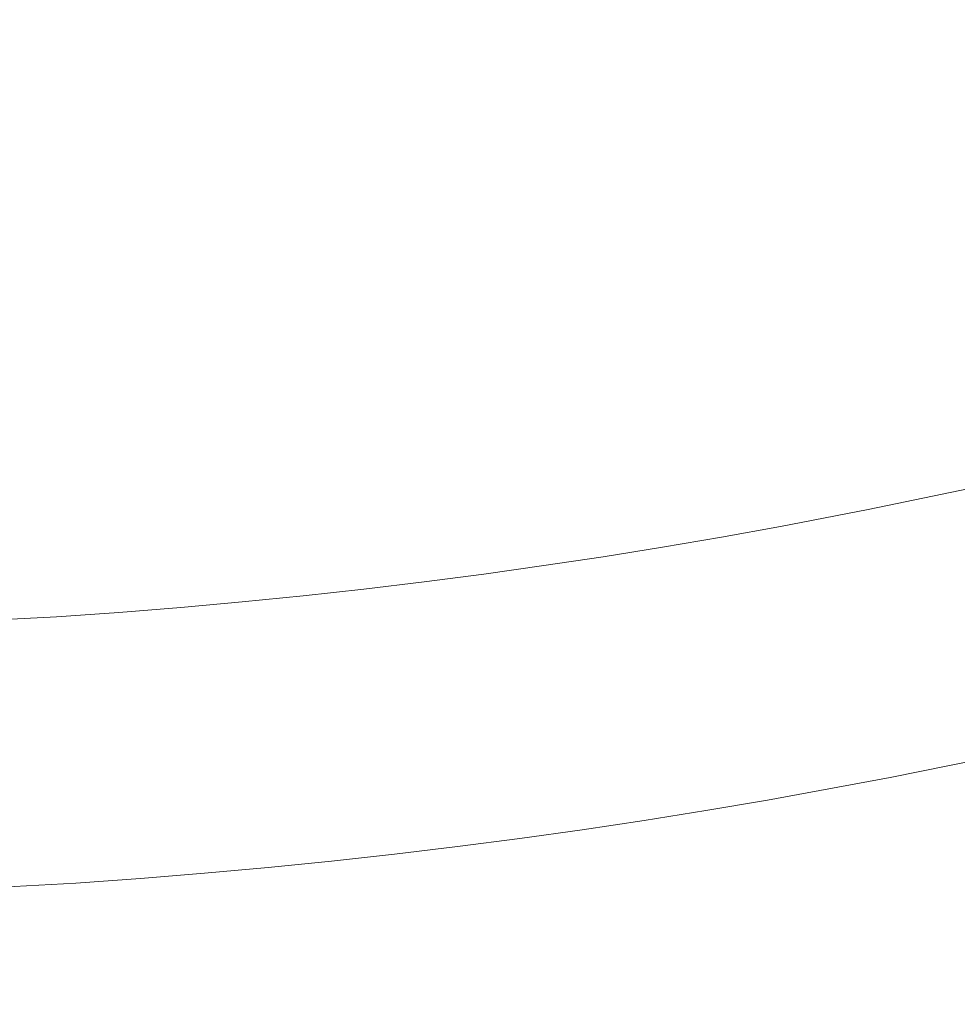
# Model space of a CAD drawing. Extents: x 0 to 1021, y -826 to 0.
# Drawn here: x 514 to 580, y -757 to -688 of the extents above; entities that cross this region are included whole.
import ezdxf

# ---------------------------------------------------------------- set-up
doc = ezdxf.new("R2010")
doc.units = 0
doc.header["$MEASUREMENT"] = 0
doc.layers.add('BRODZIK', color=254, linetype='Continuous')

msp = doc.modelspace()

# ---------------------------------------------------------------- linework, layer by layer
at = {"layer": 'BRODZIK', "lineweight": 0}
for points, invisible_edges in [([(552.262, -682.813, 31.355), (546.646, -683.698, 31.355), (547.203, -688.62, 30.571), (554.782, -687.406, 30.571)], 15), ([(546.646, -683.698, 31.355), (539.137, -684.711, 31.356), (539.563, -689.691, 30.571), (547.203, -688.62, 30.571)], 15), ([(539.137, -684.711, 31.356), (531.516, -685.61, 31.357), (531.834, -690.619, 30.571), (539.563, -689.691, 30.571)], 15), ([(566.925, -689.679, 30.187), (569.788, -684.562, 30.571), (562.311, -686.054, 30.571), (566.925, -689.679, 30.187)], 15), ([(566.925, -689.679, 30.187), (574.459, -688.101, 30.187), (569.788, -684.562, 30.571), (566.925, -689.679, 30.187)], 15), ([(531.516, -685.61, 31.357), (523.725, -686.431, 31.355), (523.98, -691.406, 30.571), (531.834, -690.619, 30.571)], 15), ([(559.338, -691.118, 30.187), (562.311, -686.054, 30.571), (554.782, -687.406, 30.571), (559.338, -691.118, 30.187)], 15), ([(562.311, -686.054, 30.571), (559.338, -691.118, 30.187), (566.925, -689.679, 30.187), (562.311, -686.054, 30.571)], 15), ([(523.725, -686.431, 31.355), (515.796, -687.086, 31.355), (515.971, -692.052, 30.571), (523.98, -691.406, 30.571)], 15), ([(575.571, -693.161, 30.085), (583.147, -691.423, 30.085), (581.939, -686.384, 30.187), (574.459, -688.101, 30.187)], 15), ([(515.796, -687.086, 31.355), (509.115, -687.442, 31.355), (509.176, -692.441, 30.571), (515.971, -692.052, 30.571)], 15), ([(551.701, -692.414, 30.187), (554.782, -687.406, 30.571), (547.203, -688.62, 30.571), (551.701, -692.414, 30.187)], 15), ([(551.701, -692.414, 30.187), (559.338, -691.118, 30.187), (554.782, -687.406, 30.571), (551.701, -692.414, 30.187)], 15), ([(567.939, -694.76, 30.085), (575.571, -693.161, 30.085), (574.459, -688.101, 30.187), (566.925, -689.679, 30.187)], 15), ([(544.011, -693.57, 30.187), (547.203, -688.62, 30.571), (539.563, -689.691, 30.571), (544.011, -693.57, 30.187)], 15), ([(547.203, -688.62, 30.571), (544.011, -693.57, 30.187), (551.701, -692.414, 30.187), (547.203, -688.62, 30.571)], 15), ([(536.246, -694.58, 30.187), (539.563, -689.691, 30.571), (531.834, -690.619, 30.571), (536.246, -694.58, 30.187)], 15), ([(536.246, -694.58, 30.187), (544.011, -693.57, 30.187), (539.563, -689.691, 30.571), (536.246, -694.58, 30.187)], 15), ([(560.256, -696.216, 30.085), (567.939, -694.76, 30.085), (566.925, -689.679, 30.187), (559.338, -691.118, 30.187)], 15), ([(528.377, -695.448, 30.187), (531.834, -690.619, 30.571), (523.98, -691.406, 30.571), (528.377, -695.448, 30.187)], 15), ([(528.377, -695.448, 30.187), (536.246, -694.58, 30.187), (531.834, -690.619, 30.571), (528.377, -695.448, 30.187)], 15), ([(520.373, -696.171, 30.187), (523.98, -691.406, 30.571), (515.971, -692.052, 30.571), (520.373, -696.171, 30.187)], 15), ([(520.373, -696.171, 30.187), (528.377, -695.448, 30.187), (523.98, -691.406, 30.571), (520.373, -696.171, 30.187)], 15), ([(552.521, -697.529, 30.085), (560.256, -696.216, 30.085), (559.338, -691.118, 30.187), (551.701, -692.414, 30.187)], 15), ([(576.786, -698.701, 30.448), (584.469, -696.937, 30.448), (583.147, -691.423, 30.085), (575.571, -693.161, 30.085)], 15), ([(509.44, -696.868, 30.187), (514.267, -696.625, 30.187), (515.971, -692.052, 30.571), (509.176, -692.441, 30.571)], 15), ([(514.267, -696.625, 30.187), (520.373, -696.171, 30.187), (515.971, -692.052, 30.571), (514.267, -696.625, 30.187)], 15), ([(544.731, -698.698, 30.085), (552.521, -697.529, 30.085), (551.701, -692.414, 30.187), (544.011, -693.57, 30.187)], 15), ([(536.87, -699.722, 30.085), (544.731, -698.698, 30.085), (544.011, -693.57, 30.187), (536.246, -694.58, 30.187)], 15), ([(569.05, -700.322, 30.448), (576.786, -698.701, 30.448), (575.571, -693.161, 30.085), (567.939, -694.76, 30.085)], 15), ([(528.907, -700.6, 30.085), (536.87, -699.722, 30.085), (536.246, -694.58, 30.187), (528.377, -695.448, 30.187)], 15), ([(560.256, -696.216, 30.085), (561.26, -701.8, 30.448), (569.05, -700.322, 30.448), (567.939, -694.76, 30.085)], 15), ([(520.81, -701.333, 30.085), (528.907, -700.6, 30.085), (528.377, -695.448, 30.187), (520.373, -696.171, 30.187)], 15), ([(514.639, -701.79, 30.085), (520.81, -701.333, 30.085), (520.373, -696.171, 30.187), (514.267, -696.625, 30.187)], 15), ([(553.417, -703.131, 30.448), (561.26, -701.8, 30.448), (560.256, -696.216, 30.085), (552.521, -697.529, 30.085)], 15), ([(509.75, -702.036, 30.085), (514.639, -701.79, 30.085), (514.267, -696.625, 30.187), (509.44, -696.868, 30.187)], 15), ([(581.959, -703.608, 31.448), (584.469, -696.937, 30.448), (576.786, -698.701, 30.448), (581.959, -703.608, 31.448)], 15), ([(545.521, -704.318, 30.448), (553.417, -703.131, 30.448), (552.521, -697.529, 30.085), (544.731, -698.698, 30.085)], 15), ([(537.553, -705.354, 30.448), (545.521, -704.318, 30.448), (544.731, -698.698, 30.085), (536.87, -699.722, 30.085)], 15), ([(574.14, -705.324, 31.448), (576.786, -698.701, 30.448), (569.05, -700.322, 30.448), (574.14, -705.324, 31.448)], 15), ([(576.786, -698.701, 30.448), (574.14, -705.324, 31.448), (581.959, -703.608, 31.448), (576.786, -698.701, 30.448)], 15), ([(529.485, -706.244, 30.448), (537.553, -705.354, 30.448), (536.87, -699.722, 30.085), (528.907, -700.6, 30.085)], 15), ([(521.289, -706.986, 30.448), (529.485, -706.244, 30.448), (528.907, -700.6, 30.085), (520.81, -701.333, 30.085)], 15), ([(561.26, -701.8, 30.448), (566.265, -706.895, 31.448), (569.05, -700.322, 30.448), (561.26, -701.8, 30.448)], 15), ([(566.265, -706.895, 31.448), (574.14, -705.324, 31.448), (569.05, -700.322, 30.448), (566.265, -706.895, 31.448)], 15), ([(510.096, -707.696, 30.448), (515.046, -707.45, 30.448), (514.639, -701.79, 30.085), (509.75, -702.036, 30.085)], 15), ([(515.046, -707.45, 30.448), (521.289, -706.986, 30.448), (520.81, -701.333, 30.085), (514.639, -701.79, 30.085)], 15), ([(558.337, -708.32, 31.448), (561.26, -701.8, 30.448), (553.417, -703.131, 30.448), (558.337, -708.32, 31.448)], 15), ([(558.337, -708.32, 31.448), (566.265, -706.895, 31.448), (561.26, -701.8, 30.448), (558.337, -708.32, 31.448)], 15), ([(545.521, -704.318, 30.448), (550.357, -709.595, 31.448), (553.417, -703.131, 30.448), (545.521, -704.318, 30.448)], 15), ([(550.357, -709.595, 31.448), (558.337, -708.32, 31.448), (553.417, -703.131, 30.448), (550.357, -709.595, 31.448)], 15), ([(581.959, -703.608, 31.448), (574.14, -705.324, 31.448), (579.327, -710.266, 33.259), (581.959, -703.608, 31.448)], 15), ([(581.959, -703.608, 31.448), (579.327, -710.266, 33.259), (587.228, -708.452, 33.259), (581.959, -703.608, 31.448)], 15), ([(542.316, -710.724, 31.448), (545.521, -704.318, 30.448), (537.553, -705.354, 30.448), (542.316, -710.724, 31.448)], 15), ([(542.316, -710.724, 31.448), (550.357, -709.595, 31.448), (545.521, -704.318, 30.448), (542.316, -710.724, 31.448)], 15), ([(534.192, -711.7, 31.448), (537.553, -705.354, 30.448), (529.485, -706.244, 30.448), (534.192, -711.7, 31.448)], 15), ([(534.192, -711.7, 31.448), (542.316, -710.724, 31.448), (537.553, -705.354, 30.448), (534.192, -711.7, 31.448)], 15), ([(574.14, -705.324, 31.448), (566.265, -706.895, 31.448), (571.369, -711.932, 33.259), (574.14, -705.324, 31.448)], 15), ([(574.14, -705.324, 31.448), (571.369, -711.932, 33.259), (579.327, -710.266, 33.259), (574.14, -705.324, 31.448)], 15), ([(525.956, -712.529, 31.448), (529.485, -706.244, 30.448), (521.289, -706.986, 30.448), (525.956, -712.529, 31.448)], 15), ([(525.956, -712.529, 31.448), (534.192, -711.7, 31.448), (529.485, -706.244, 30.448), (525.956, -712.529, 31.448)], 15), ([(510.47, -713.604, 31.448), (515.474, -713.355, 31.448), (515.046, -707.45, 30.448), (510.096, -707.696, 30.448)], 15), ([(515.474, -713.355, 31.448), (519.696, -713.056, 31.448), (521.289, -706.986, 30.448), (515.046, -707.45, 30.448)], 15), ([(519.696, -713.056, 31.448), (525.956, -712.529, 31.448), (521.289, -706.986, 30.448), (519.696, -713.056, 31.448)], 15), ([(566.265, -706.895, 31.448), (558.337, -708.32, 31.448), (563.356, -713.453, 33.259), (566.265, -706.895, 31.448)], 15), ([(571.369, -711.932, 33.259), (566.265, -706.895, 31.448), (563.356, -713.453, 33.259), (571.369, -711.932, 33.259)], 15), ([(558.337, -708.32, 31.448), (550.357, -709.595, 31.448), (555.289, -714.822, 33.259), (558.337, -708.32, 31.448)], 15), ([(558.337, -708.32, 31.448), (555.289, -714.822, 33.259), (563.356, -713.453, 33.259), (558.337, -708.32, 31.448)], 15), ([(584.555, -714.907, 36.06), (587.228, -708.452, 33.259), (579.327, -710.266, 33.259), (584.555, -714.907, 36.06)], 15), ([(550.357, -709.595, 31.448), (542.316, -710.724, 31.448), (547.169, -716.042, 33.259), (550.357, -709.595, 31.448)], 15), ([(555.289, -714.822, 33.259), (550.357, -709.595, 31.448), (547.169, -716.042, 33.259), (555.289, -714.822, 33.259)], 15), ([(579.327, -710.266, 33.259), (571.369, -711.932, 33.259), (576.519, -716.67, 36.06), (579.327, -710.266, 33.259)], 15), ([(579.327, -710.266, 33.259), (576.519, -716.67, 36.06), (584.555, -714.907, 36.06), (579.327, -710.266, 33.259)], 15), ([(542.316, -710.724, 31.448), (534.192, -711.7, 31.448), (538.978, -717.108, 33.259), (542.316, -710.724, 31.448)], 15), ([(542.316, -710.724, 31.448), (538.978, -717.108, 33.259), (547.169, -716.042, 33.259), (542.316, -710.724, 31.448)], 15), ([(534.192, -711.7, 31.448), (525.956, -712.529, 31.448), (528.607, -718.234, 33.259), (532.779, -717.813, 33.259)], 15), ([(534.192, -711.7, 31.448), (532.779, -717.813, 33.259), (538.978, -717.108, 33.259), (534.192, -711.7, 31.448)], 15), ([(571.369, -711.932, 33.259), (563.356, -713.453, 33.259), (568.426, -718.285, 36.06), (571.369, -711.932, 33.259)], 15), ([(576.519, -716.67, 36.06), (571.369, -711.932, 33.259), (568.426, -718.285, 36.06), (576.519, -716.67, 36.06)], 15), ([(525.956, -712.529, 31.448), (519.696, -713.056, 31.448), (520.17, -718.956, 33.259), (524.406, -718.613, 33.259)], 15), ([(525.956, -712.529, 31.448), (524.406, -718.613, 33.259), (528.607, -718.234, 33.259), (525.956, -712.529, 31.448)], 15), ([(515.474, -713.355, 31.448), (510.47, -713.604, 31.448), (510.855, -719.512, 33.259), (515.899, -719.261, 33.259)], 15), ([(519.696, -713.056, 31.448), (515.474, -713.355, 31.448), (515.899, -719.261, 33.259), (520.17, -718.956, 33.259)], 15), ([(563.356, -713.453, 33.259), (555.289, -714.822, 33.259), (560.28, -719.749, 36.06), (563.356, -713.453, 33.259)], 15), ([(563.356, -713.453, 33.259), (560.28, -719.749, 36.06), (568.426, -718.285, 36.06), (563.356, -713.453, 33.259)], 15), ([(555.289, -714.822, 33.259), (547.169, -716.042, 33.259), (552.08, -721.061, 36.06), (555.289, -714.822, 33.259)], 15), ([(555.289, -714.822, 33.259), (552.08, -721.061, 36.06), (560.28, -719.749, 36.06), (555.289, -714.822, 33.259)], 15), ([(584.555, -714.907, 36.06), (576.519, -716.67, 36.06), (581.654, -720.865, 40.026), (584.555, -714.907, 36.06)], 15), ([(547.169, -716.042, 33.259), (538.978, -717.108, 33.259), (543.82, -722.219, 36.06), (547.169, -716.042, 33.259)], 15), ([(547.169, -716.042, 33.259), (543.82, -722.219, 36.06), (552.08, -721.061, 36.06), (547.169, -716.042, 33.259)], 15), ([(538.978, -717.108, 33.259), (532.779, -717.813, 33.259), (533.383, -723.455, 36.06), (537.577, -722.991, 36.06)], 15), ([(538.978, -717.108, 33.259), (537.577, -722.991, 36.06), (543.82, -722.219, 36.06), (538.978, -717.108, 33.259)], 15), ([(573.493, -722.575, 40.026), (576.519, -716.67, 36.06), (568.426, -718.285, 36.06), (573.493, -722.575, 40.026)], 15), ([(576.519, -716.67, 36.06), (573.493, -722.575, 40.026), (581.654, -720.865, 40.026), (576.519, -716.67, 36.06)], 15), ([(532.779, -717.813, 33.259), (528.607, -718.234, 33.259), (529.161, -723.878, 36.06), (533.383, -723.455, 36.06)], 15), ([(528.607, -718.234, 33.259), (524.406, -718.613, 33.259), (524.91, -724.265, 36.06), (529.161, -723.878, 36.06)], 15), ([(568.426, -718.285, 36.06), (560.28, -719.749, 36.06), (563.216, -724.503, 40.026), (567.339, -723.763, 40.026)], 15), ([(568.426, -718.285, 36.06), (567.339, -723.763, 40.026), (573.493, -722.575, 40.026), (568.426, -718.285, 36.06)], 15), ([(520.17, -718.956, 33.259), (515.899, -719.261, 33.259), (516.307, -724.921, 36.06), (520.626, -724.613, 36.06)], 15), ([(524.406, -718.613, 33.259), (520.17, -718.956, 33.259), (520.626, -724.613, 36.06), (524.91, -724.265, 36.06)], 15), ([(515.899, -719.261, 33.259), (510.855, -719.512, 33.259), (511.231, -725.177, 36.06), (516.307, -724.921, 36.06)], 15), ([(560.28, -719.749, 36.06), (552.08, -721.061, 36.06), (554.93, -725.869, 40.026), (559.081, -725.205, 40.026)], 15), ([(560.28, -719.749, 36.06), (559.081, -725.205, 40.026), (563.216, -724.503, 40.026), (560.28, -719.749, 36.06)], 15), ([(552.08, -721.061, 36.06), (543.82, -722.219, 36.06), (546.591, -727.081, 40.026), (550.769, -726.494, 40.026)], 11), ([(552.08, -721.061, 36.06), (550.769, -726.494, 40.026), (554.93, -725.869, 40.026), (552.08, -721.061, 36.06)], 15), ([(581.654, -720.865, 40.026), (573.493, -722.575, 40.026), (576.432, -726.517, 45.332), (580.554, -725.653, 45.332)], 14), ([(543.82, -722.219, 36.06), (537.577, -722.991, 36.06), (538.177, -728.136, 40.026), (542.394, -727.629, 40.026)], 11), ([(543.82, -722.219, 36.06), (542.394, -727.629, 40.026), (546.591, -727.081, 40.026), (543.82, -722.219, 36.06)], 15), ([(573.493, -722.575, 40.026), (567.339, -723.763, 40.026), (568.146, -728.128, 45.332), (572.296, -727.342, 45.332)], 14), ([(573.493, -722.575, 40.026), (572.296, -727.342, 45.332), (576.432, -726.517, 45.332), (573.493, -722.575, 40.026)], 15), ([(537.577, -722.991, 36.06), (533.383, -723.455, 36.06), (533.934, -728.605, 40.026), (538.177, -728.136, 40.026)], 11), ([(529.161, -723.878, 36.06), (524.91, -724.265, 36.06), (525.369, -729.425, 40.026), (529.665, -729.035, 40.026)], 15), ([(533.383, -723.455, 36.06), (529.161, -723.878, 36.06), (529.665, -729.035, 40.026), (533.934, -728.605, 40.026)], 15), ([(567.339, -723.763, 40.026), (563.216, -724.503, 40.026), (563.982, -728.877, 45.332), (568.146, -728.128, 45.332)], 14), ([(520.626, -724.613, 36.06), (516.307, -724.921, 36.06), (516.681, -730.086, 40.026), (521.041, -729.776, 40.026)], 11), ([(524.91, -724.265, 36.06), (520.626, -724.613, 36.06), (521.041, -729.776, 40.026), (525.369, -729.425, 40.026)], 15), ([(563.216, -724.503, 40.026), (559.081, -725.205, 40.026), (559.804, -729.586, 45.332), (563.982, -728.877, 45.332)], 14), ([(516.307, -724.921, 36.06), (511.231, -725.177, 36.06), (511.582, -730.35, 40.026), (516.681, -730.086, 40.026)], 11), ([(559.081, -725.205, 40.026), (554.93, -725.869, 40.026), (555.612, -730.258, 45.332), (559.804, -729.586, 45.332)], 14), ([(554.93, -725.869, 40.026), (550.769, -726.494, 40.026), (551.407, -730.888, 45.332), (555.612, -730.258, 45.332)], 14), ([(576.432, -726.517, 45.332), (577.123, -729.899, 52.155), (581.276, -729.03, 52.155), (580.554, -725.653, 45.332)], 15), ([(550.769, -726.494, 40.026), (546.591, -727.081, 40.026), (547.188, -731.48, 45.332), (551.407, -730.888, 45.332)], 15), ([(572.296, -727.342, 45.332), (572.955, -730.732, 52.155), (577.123, -729.899, 52.155), (576.432, -726.517, 45.332)], 15), ([(546.591, -727.081, 40.026), (542.394, -727.629, 40.026), (542.95, -732.033, 45.332), (547.188, -731.48, 45.332)], 14), ([(568.773, -731.523, 52.155), (572.955, -730.732, 52.155), (572.296, -727.342, 45.332), (568.146, -728.128, 45.332)], 15), ([(538.177, -728.136, 40.026), (533.934, -728.605, 40.026), (534.408, -733.019, 45.332), (538.689, -732.545, 45.332)], 15), ([(542.394, -727.629, 40.026), (538.177, -728.136, 40.026), (538.689, -732.545, 45.332), (542.95, -732.033, 45.332)], 15), ([(563.982, -728.877, 45.332), (564.577, -732.279, 52.155), (568.773, -731.523, 52.155), (568.146, -728.128, 45.332)], 15), ([(533.934, -728.605, 40.026), (529.665, -729.035, 40.026), (530.098, -733.452, 45.332), (534.408, -733.019, 45.332)], 14), ([(560.367, -732.994, 52.155), (564.577, -732.279, 52.155), (563.982, -728.877, 45.332), (559.804, -729.586, 45.332)], 15), ([(525.369, -729.425, 40.026), (521.041, -729.776, 40.026), (521.398, -734.201, 45.332), (525.763, -733.847, 45.332)], 14), ([(529.665, -729.035, 40.026), (525.369, -729.425, 40.026), (525.763, -733.847, 45.332), (530.098, -733.452, 45.332)], 14), ([(577.643, -732.443, 60.12), (581.822, -731.569, 60.12), (581.276, -729.03, 52.155), (577.123, -729.899, 52.155)], 15), ([(516.681, -730.086, 40.026), (511.582, -730.35, 40.026), (511.887, -734.785, 45.332), (516.999, -734.516, 45.332)], 15), ([(521.041, -729.776, 40.026), (516.681, -730.086, 40.026), (516.999, -734.516, 45.332), (521.398, -734.201, 45.332)], 15), ([(551.905, -734.306, 52.155), (556.142, -733.67, 52.155), (555.612, -730.258, 45.332), (551.407, -730.888, 45.332)], 15), ([(556.142, -733.67, 52.155), (560.367, -732.994, 52.155), (559.804, -729.586, 45.332), (555.612, -730.258, 45.332)], 15), ([(572.955, -730.732, 52.155), (573.452, -733.281, 60.12), (577.643, -732.443, 60.12), (577.123, -729.899, 52.155)], 15), ([(547.651, -734.903, 52.155), (551.905, -734.306, 52.155), (551.407, -730.888, 45.332), (547.188, -731.48, 45.332)], 15), ([(569.245, -734.078, 60.12), (573.452, -733.281, 60.12), (572.955, -730.732, 52.155), (568.773, -731.523, 52.155)], 15), ([(543.38, -735.459, 52.155), (547.651, -734.903, 52.155), (547.188, -731.48, 45.332), (542.95, -732.033, 45.332)], 15), ([(564.577, -732.279, 52.155), (565.025, -734.836, 60.12), (569.245, -734.078, 60.12), (568.773, -731.523, 52.155)], 15), ([(578.02, -734.277, 68.863), (582.217, -733.399, 68.863), (581.822, -731.569, 60.12), (577.643, -732.443, 60.12)], 15), ([(539.089, -735.976, 52.155), (543.38, -735.459, 52.155), (542.95, -732.033, 45.332), (538.689, -732.545, 45.332)], 15), ([(560.79, -735.556, 60.12), (565.025, -734.836, 60.12), (564.577, -732.279, 52.155), (560.367, -732.994, 52.155)], 15), ([(530.437, -736.891, 52.155), (534.774, -736.453, 52.155), (534.408, -733.019, 45.332), (530.098, -733.452, 45.332)], 15), ([(534.774, -736.453, 52.155), (539.089, -735.976, 52.155), (538.689, -732.545, 45.332), (534.408, -733.019, 45.332)], 15), ([(556.142, -733.67, 52.155), (556.539, -736.235, 60.12), (560.79, -735.556, 60.12), (560.367, -732.994, 52.155)], 15), ([(573.811, -735.118, 68.863), (578.02, -734.277, 68.863), (577.643, -732.443, 60.12), (573.452, -733.281, 60.12)], 15), ([(526.071, -737.288, 52.155), (530.437, -736.891, 52.155), (530.098, -733.452, 45.332), (525.763, -733.847, 45.332)], 15), ([(552.279, -736.875, 60.12), (556.539, -736.235, 60.12), (556.142, -733.67, 52.155), (551.905, -734.306, 52.155)], 15), ([(569.586, -735.92, 68.863), (573.811, -735.118, 68.863), (573.452, -733.281, 60.12), (569.245, -734.078, 60.12)], 15), ([(578.02, -734.277, 68.863), (578.276, -735.53, 78.002), (582.483, -734.649, 78.002), (582.217, -733.399, 68.863)], 15), ([(517.247, -737.962, 52.155), (521.674, -737.644, 52.155), (521.398, -734.201, 45.332), (516.999, -734.516, 45.332)], 15), ([(521.674, -737.644, 52.155), (526.071, -737.288, 52.155), (525.763, -733.847, 45.332), (521.398, -734.201, 45.332)], 15), ([(548, -737.475, 60.12), (552.279, -736.875, 60.12), (551.905, -734.306, 52.155), (547.651, -734.903, 52.155)], 15), ([(565.025, -734.836, 60.12), (565.345, -736.681, 68.863), (569.586, -735.92, 68.863), (569.245, -734.078, 60.12)], 15), ([(573.811, -735.118, 68.863), (574.054, -736.373, 78.002), (578.276, -735.53, 78.002), (578.02, -734.277, 68.863)], 15), ([(512.123, -738.233, 52.155), (517.247, -737.962, 52.155), (516.999, -734.516, 45.332), (511.887, -734.785, 45.332)], 15), ([(543.706, -738.036, 60.12), (548, -737.475, 60.12), (547.651, -734.903, 52.155), (543.38, -735.459, 52.155)], 15), ([(560.79, -735.556, 60.12), (561.095, -737.403, 68.863), (565.345, -736.681, 68.863), (565.025, -734.836, 60.12)], 15), ([(582.483, -734.649, 78.002), (578.276, -735.53, 78.002), (578.44, -736.33, 87.174), (582.655, -735.446, 87.174)], 15), ([(539.389, -738.556, 60.12), (543.706, -738.036, 60.12), (543.38, -735.459, 52.155), (539.089, -735.976, 52.155)], 15), ([(556.829, -738.087, 68.863), (561.095, -737.403, 68.863), (560.79, -735.556, 60.12), (556.539, -736.235, 60.12)], 15), ([(569.586, -735.92, 68.863), (569.816, -737.178, 78.002), (574.054, -736.373, 78.002), (573.811, -735.118, 68.863)], 15), ([(578.276, -735.53, 78.002), (574.054, -736.373, 78.002), (574.21, -737.173, 87.174), (578.44, -736.33, 87.174)], 15), ([(582.755, -735.917, 96.003), (582.655, -735.446, 87.174), (578.44, -736.33, 87.174), (578.535, -736.801, 96.003)], 15), ([(530.69, -739.476, 60.12), (535.051, -739.035, 60.12), (534.774, -736.453, 52.155), (530.437, -736.891, 52.155)], 15), ([(535.051, -739.035, 60.12), (539.389, -738.556, 60.12), (539.089, -735.976, 52.155), (534.774, -736.453, 52.155)], 15), ([(552.548, -738.728, 68.863), (556.829, -738.087, 68.863), (556.539, -736.235, 60.12), (552.279, -736.875, 60.12)], 15), ([(565.345, -736.681, 68.863), (565.566, -737.941, 78.002), (569.816, -737.178, 78.002), (569.586, -735.92, 68.863)], 15), ([(574.054, -736.373, 78.002), (569.816, -737.178, 78.002), (569.965, -737.977, 87.174), (574.21, -737.173, 87.174)], 15), ([(578.535, -736.801, 96.003), (578.44, -736.33, 87.174), (574.21, -737.173, 87.174), (574.302, -737.647, 96.003)], 15), ([(582.814, -736.191, 104.12), (582.755, -735.917, 96.003), (578.535, -736.801, 96.003), (578.591, -737.078, 104.12)], 15), ([(582.814, -736.191, 104.12), (578.591, -737.078, 104.12), (578.635, -737.283, 111.153), (582.86, -736.399, 111.153)], 15), ([(578.635, -737.283, 111.153), (578.689, -737.547, 116.731), (582.916, -736.663, 116.731), (582.86, -736.399, 111.153)], 15), ([(526.302, -739.876, 60.12), (530.69, -739.476, 60.12), (530.437, -736.891, 52.155), (526.071, -737.288, 52.155)], 15), ([(548.254, -739.332, 68.863), (552.548, -738.728, 68.863), (552.279, -736.875, 60.12), (548, -737.475, 60.12)], 15), ([(561.095, -737.403, 68.863), (561.302, -738.664, 78.002), (565.566, -737.941, 78.002), (565.345, -736.681, 68.863)], 15), ([(578.591, -737.078, 104.12), (578.535, -736.801, 96.003), (574.302, -737.647, 96.003), (574.356, -737.923, 104.12)], 15), ([(578.591, -737.078, 104.12), (574.356, -737.923, 104.12), (574.395, -738.128, 111.153), (578.635, -737.283, 111.153)], 15), ([(582.916, -736.663, 116.731), (578.689, -737.547, 116.731), (578.768, -737.934, 121.025), (582.998, -737.047, 121.025)], 15), ([(582.998, -737.047, 121.025), (578.768, -737.934, 121.025), (578.886, -738.505, 124.212), (583.121, -737.618, 124.212)], 15), ([(517.434, -740.552, 60.12), (521.882, -740.234, 60.12), (521.674, -737.644, 52.155), (517.247, -737.962, 52.155)], 15), ([(521.882, -740.234, 60.12), (526.302, -739.876, 60.12), (526.071, -737.288, 52.155), (521.674, -737.644, 52.155)], 15), ([(543.939, -739.894, 68.863), (548.254, -739.332, 68.863), (548, -737.475, 60.12), (543.706, -738.036, 60.12)], 15), ([(556.829, -738.087, 68.863), (557.024, -739.35, 78.002), (561.302, -738.664, 78.002), (561.095, -737.403, 68.863)], 15), ([(569.816, -737.178, 78.002), (565.566, -737.941, 78.002), (565.707, -738.743, 87.174), (569.965, -737.977, 87.174)], 15), ([(574.302, -737.647, 96.003), (574.21, -737.173, 87.174), (569.965, -737.977, 87.174), (570.052, -738.454, 96.003)], 15), ([(574.302, -737.647, 96.003), (570.052, -738.454, 96.003), (570.103, -738.728, 104.12), (574.356, -737.923, 104.12)], 15), ([(574.395, -738.128, 111.153), (574.446, -738.395, 116.731), (578.689, -737.547, 116.731), (578.635, -737.283, 111.153)], 15), ([(578.689, -737.547, 116.731), (574.446, -738.395, 116.731), (574.523, -738.782, 121.025), (578.768, -737.934, 121.025)], 15), ([(578.886, -738.505, 124.212), (579.053, -739.327, 126.469), (583.295, -738.436, 126.469), (583.121, -737.618, 124.212)], 15), ([(512.302, -740.829, 60.12), (517.434, -740.552, 60.12), (517.247, -737.962, 52.155), (512.123, -738.233, 52.155)], 15), ([(539.606, -740.416, 68.863), (543.939, -739.894, 68.863), (543.706, -738.036, 60.12), (539.389, -738.556, 60.12)], 15), ([(552.732, -739.994, 78.002), (557.024, -739.35, 78.002), (556.829, -738.087, 68.863), (552.548, -738.728, 68.863)], 15), ([(565.566, -737.941, 78.002), (561.302, -738.664, 78.002), (561.436, -739.468, 87.174), (565.707, -738.743, 87.174)], 15), ([(569.965, -737.977, 87.174), (565.707, -738.743, 87.174), (565.791, -739.22, 96.003), (570.052, -738.454, 96.003)], 15), ([(570.052, -738.454, 96.003), (565.791, -739.22, 96.003), (565.84, -739.496, 104.12), (570.103, -738.728, 104.12)], 15), ([(574.395, -738.128, 111.153), (574.356, -737.923, 104.12), (570.103, -738.728, 104.12), (570.142, -738.935, 111.153)], 15), ([(574.446, -738.395, 116.731), (574.395, -738.128, 111.153), (570.142, -738.935, 111.153), (570.19, -739.202, 116.731)], 15), ([(570.262, -739.589, 121.025), (574.523, -738.782, 121.025), (574.446, -738.395, 116.731), (570.19, -739.202, 116.731)], 15), ([(578.768, -737.934, 121.025), (574.523, -738.782, 121.025), (574.633, -739.353, 124.212), (578.886, -738.505, 124.212)], 15), ([(578.886, -738.505, 124.212), (574.633, -739.353, 124.212), (574.794, -740.176, 126.469), (579.053, -739.327, 126.469)], 15), ([(583.295, -738.436, 126.469), (579.053, -739.327, 126.469), (579.286, -740.46, 127.966), (583.539, -739.568, 127.966)], 15), ([(530.872, -741.339, 68.863), (535.251, -740.898, 68.863), (535.051, -739.035, 60.12), (530.69, -739.476, 60.12)], 15), ([(535.251, -740.898, 68.863), (539.606, -740.416, 68.863), (539.389, -738.556, 60.12), (535.051, -739.035, 60.12)], 15), ([(548.425, -740.598, 78.002), (552.732, -739.994, 78.002), (552.548, -738.728, 68.863), (548.254, -739.332, 68.863)], 15), ([(561.302, -738.664, 78.002), (557.024, -739.35, 78.002), (557.149, -740.155, 87.174), (561.436, -739.468, 87.174)], 15), ([(565.791, -739.22, 96.003), (565.707, -738.743, 87.174), (561.436, -739.468, 87.174), (561.512, -739.945, 96.003)], 15), ([(565.791, -739.22, 96.003), (561.512, -739.945, 96.003), (561.559, -740.222, 104.12), (565.84, -739.496, 104.12)], 15), ([(570.142, -738.935, 111.153), (570.103, -738.728, 104.12), (565.84, -739.496, 104.12), (565.876, -739.701, 111.153)], 15), ([(570.19, -739.202, 116.731), (570.142, -738.935, 111.153), (565.876, -739.701, 111.153), (565.922, -739.968, 116.731)], 15), ([(570.262, -739.589, 121.025), (570.19, -739.202, 116.731), (565.922, -739.968, 116.731), (565.988, -740.357, 121.025)], 15), ([(570.37, -740.163, 124.212), (574.633, -739.353, 124.212), (574.523, -738.782, 121.025), (570.262, -739.589, 121.025)], 15), ([(522.033, -742.1, 68.863), (526.468, -741.741, 68.863), (526.302, -739.876, 60.12), (521.882, -740.234, 60.12)], 15), ([(526.468, -741.741, 68.863), (530.872, -741.339, 68.863), (530.69, -739.476, 60.12), (526.302, -739.876, 60.12)], 15), ([(539.755, -741.687, 78.002), (544.1, -741.162, 78.002), (543.939, -739.894, 68.863), (539.606, -740.416, 68.863)], 15), ([(544.1, -741.162, 78.002), (548.425, -740.598, 78.002), (548.254, -739.332, 68.863), (543.939, -739.894, 68.863)], 15), ([(557.024, -739.35, 78.002), (552.732, -739.994, 78.002), (552.85, -740.801, 87.174), (557.149, -740.155, 87.174)], 15), ([(561.512, -739.945, 96.003), (561.436, -739.468, 87.174), (557.149, -740.155, 87.174), (557.223, -740.631, 96.003)], 15), ([(565.84, -739.496, 104.12), (561.559, -740.222, 104.12), (561.594, -740.429, 111.153), (565.876, -739.701, 111.153)], 15), ([(565.922, -739.968, 116.731), (565.876, -739.701, 111.153), (561.594, -740.429, 111.153), (561.638, -740.696, 116.731)], 15), ([(566.091, -740.931, 124.212), (570.37, -740.163, 124.212), (570.262, -739.589, 121.025), (565.988, -740.357, 121.025)], 15), ([(570.521, -740.985, 126.469), (574.794, -740.176, 126.469), (574.633, -739.353, 124.212), (570.37, -740.163, 124.212)], 15), ([(579.053, -739.327, 126.469), (574.794, -740.176, 126.469), (575.015, -741.31, 127.966), (579.286, -740.46, 127.966)], 15), ([(579.286, -740.46, 127.966), (579.593, -741.966, 128.88), (583.862, -741.072, 128.88), (583.539, -739.568, 127.966)], 7), ([(512.43, -742.699, 68.863), (517.57, -742.42, 68.863), (517.434, -740.552, 60.12), (512.302, -740.829, 60.12)], 15), ([(517.57, -742.42, 68.863), (522.033, -742.1, 68.863), (521.882, -740.234, 60.12), (517.434, -740.552, 60.12)], 15), ([(535.387, -742.169, 78.002), (539.755, -741.687, 78.002), (539.606, -740.416, 68.863), (535.251, -740.898, 68.863)], 15), ([(548.535, -741.405, 87.174), (548.425, -740.598, 78.002), (544.1, -741.162, 78.002), (544.2, -741.972, 87.174)], 15), ([(552.732, -739.994, 78.002), (548.425, -740.598, 78.002), (548.535, -741.405, 87.174), (552.85, -740.801, 87.174)], 15), ([(557.149, -740.155, 87.174), (552.85, -740.801, 87.174), (552.919, -741.277, 96.003), (557.223, -740.631, 96.003)], 15), ([(561.512, -739.945, 96.003), (557.223, -740.631, 96.003), (557.267, -740.908, 104.12), (561.559, -740.222, 104.12)], 15), ([(561.559, -740.222, 104.12), (557.267, -740.908, 104.12), (557.298, -741.116, 111.153), (561.594, -740.429, 111.153)], 15), ([(561.638, -740.696, 116.731), (561.594, -740.429, 111.153), (557.298, -741.116, 111.153), (557.339, -741.382, 116.731)], 15), ([(565.988, -740.357, 121.025), (565.922, -739.968, 116.731), (561.638, -740.696, 116.731), (561.702, -741.085, 121.025)], 15), ([(561.797, -741.661, 124.212), (566.091, -740.931, 124.212), (565.988, -740.357, 121.025), (561.702, -741.085, 121.025)], 15), ([(570.521, -740.985, 126.469), (570.37, -740.163, 124.212), (566.091, -740.931, 124.212), (566.234, -741.756, 126.469)], 15), ([(575.015, -741.31, 127.966), (574.794, -740.176, 126.469), (570.521, -740.985, 126.469), (570.731, -742.123, 127.966)], 15), ([(579.286, -740.46, 127.966), (575.015, -741.31, 127.966), (575.309, -742.822, 128.88), (579.593, -741.966, 128.88)], 14), ([(530.998, -742.612, 78.002), (535.387, -742.169, 78.002), (535.251, -740.898, 68.863), (530.872, -741.339, 68.863)], 15), ([(544.2, -741.972, 87.174), (544.1, -741.162, 78.002), (539.755, -741.687, 78.002), (539.85, -742.497, 87.174)], 15), ([(552.919, -741.277, 96.003), (552.85, -740.801, 87.174), (548.535, -741.405, 87.174), (548.6, -741.884, 96.003)], 15), ([(552.919, -741.277, 96.003), (548.6, -741.884, 96.003), (548.638, -742.161, 104.12), (552.96, -741.556, 104.12)], 15), ([(557.223, -740.631, 96.003), (552.919, -741.277, 96.003), (552.96, -741.556, 104.12), (557.267, -740.908, 104.12)], 15), ([(557.298, -741.116, 111.153), (557.267, -740.908, 104.12), (552.96, -741.556, 104.12), (552.988, -741.764, 111.153)], 15), ([(557.298, -741.116, 111.153), (552.988, -741.764, 111.153), (553.029, -742.03, 116.731), (557.339, -741.382, 116.731)], 15), ([(557.4, -741.774, 121.025), (561.702, -741.085, 121.025), (561.638, -740.696, 116.731), (557.339, -741.382, 116.731)], 15), ([(561.797, -741.661, 124.212), (561.702, -741.085, 121.025), (557.4, -741.774, 121.025), (557.49, -742.351, 124.212)], 15), ([(566.234, -741.756, 126.469), (566.091, -740.931, 124.212), (561.797, -741.661, 124.212), (561.933, -742.486, 126.469)], 15), ([(570.731, -742.123, 127.966), (570.521, -740.985, 126.469), (566.234, -741.756, 126.469), (566.434, -742.896, 127.966)], 7), ([(579.593, -741.966, 128.88), (580.241, -745.137, 129.52), (584.279, -743.014, 129.385), (583.862, -741.072, 128.88)], 15), ([(522.136, -743.376, 78.002), (526.581, -743.014, 78.002), (526.468, -741.741, 68.863), (522.033, -742.1, 68.863)], 15), ([(526.581, -743.014, 78.002), (530.998, -742.612, 78.002), (530.872, -741.339, 68.863), (526.468, -741.741, 68.863)], 15), ([(539.755, -741.687, 78.002), (535.387, -742.169, 78.002), (535.474, -742.978, 87.174), (539.85, -742.497, 87.174)], 15), ([(544.262, -742.451, 96.003), (544.2, -741.972, 87.174), (539.85, -742.497, 87.174), (539.904, -742.976, 96.003)], 15), ([(548.535, -741.405, 87.174), (544.2, -741.972, 87.174), (544.262, -742.451, 96.003), (548.6, -741.884, 96.003)], 15), ([(548.6, -741.884, 96.003), (544.262, -742.451, 96.003), (544.298, -742.727, 104.12), (548.638, -742.161, 104.12)], 15), ([(552.988, -741.764, 111.153), (552.96, -741.556, 104.12), (548.638, -742.161, 104.12), (548.666, -742.371, 111.153)], 15), ([(552.988, -741.764, 111.153), (548.666, -742.371, 111.153), (548.702, -742.638, 116.731), (553.029, -742.03, 116.731)], 15), ([(557.339, -741.382, 116.731), (553.029, -742.03, 116.731), (553.086, -742.42, 121.025), (557.4, -741.774, 121.025)], 15), ([(557.4, -741.774, 121.025), (553.086, -742.42, 121.025), (553.17, -742.999, 124.212), (557.49, -742.351, 124.212)], 15), ([(561.933, -742.486, 126.469), (561.797, -741.661, 124.212), (557.49, -742.351, 124.212), (557.618, -743.178, 126.469)], 15), ([(562.122, -743.627, 127.966), (566.434, -742.896, 127.966), (566.234, -741.756, 126.469), (561.933, -742.486, 126.469)], 15), ([(571.01, -743.637, 128.88), (575.309, -742.822, 128.88), (575.015, -741.31, 127.966), (570.731, -742.123, 127.966)], 11), ([(575.309, -742.822, 128.88), (575.928, -745.998, 129.52), (580.241, -745.137, 129.52), (579.593, -741.966, 128.88)], 15), ([(512.517, -743.975, 78.002), (517.662, -743.696, 78.002), (517.57, -742.42, 68.863), (512.43, -742.699, 68.863)], 15), ([(517.662, -743.696, 78.002), (522.136, -743.376, 78.002), (522.033, -742.1, 68.863), (517.57, -742.42, 68.863)], 15), ([(530.998, -742.612, 78.002), (526.581, -743.014, 78.002), (526.652, -743.826, 87.174), (531.077, -743.424, 87.174)], 15), ([(535.387, -742.169, 78.002), (530.998, -742.612, 78.002), (531.077, -743.424, 87.174), (535.474, -742.978, 87.174)], 15), ([(539.904, -742.976, 96.003), (539.85, -742.497, 87.174), (535.474, -742.978, 87.174), (535.525, -743.46, 96.003)], 15), ([(544.262, -742.451, 96.003), (539.904, -742.976, 96.003), (539.937, -743.253, 104.12), (544.298, -742.727, 104.12)], 15), ([(548.666, -742.371, 111.153), (548.638, -742.161, 104.12), (544.298, -742.727, 104.12), (544.323, -742.937, 111.153)], 15), ([(544.323, -742.937, 111.153), (544.357, -743.204, 116.731), (548.702, -742.638, 116.731), (548.666, -742.371, 111.153)], 15), ([(544.357, -743.204, 116.731), (544.405, -743.596, 121.025), (548.753, -743.03, 121.025), (548.702, -742.638, 116.731)], 15), ([(548.702, -742.638, 116.731), (548.753, -743.03, 121.025), (553.086, -742.42, 121.025), (553.029, -742.03, 116.731)], 15), ([(553.086, -742.42, 121.025), (548.753, -743.03, 121.025), (548.833, -743.606, 124.212), (553.17, -742.999, 124.212)], 15), ([(557.49, -742.351, 124.212), (553.17, -742.999, 124.212), (553.291, -743.826, 126.469), (557.618, -743.178, 126.469)], 15), ([(557.795, -744.321, 127.966), (562.122, -743.627, 127.966), (561.933, -742.486, 126.469), (557.618, -743.178, 126.469)], 14), ([(571.01, -743.637, 128.88), (570.731, -742.123, 127.966), (566.434, -742.896, 127.966), (566.698, -744.411, 128.88)], 15), ([(526.581, -743.014, 78.002), (522.136, -743.376, 78.002), (522.202, -744.188, 87.174), (526.652, -743.826, 87.174)], 15), ([(535.474, -742.978, 87.174), (531.077, -743.424, 87.174), (531.123, -743.903, 96.003), (535.525, -743.46, 96.003)], 15), ([(539.904, -742.976, 96.003), (535.525, -743.46, 96.003), (535.556, -743.739, 104.12), (539.937, -743.253, 104.12)], 15), ([(539.937, -743.253, 104.12), (535.556, -743.739, 104.12), (535.579, -743.947, 111.153), (539.963, -743.463, 111.153)], 15), ([(544.298, -742.727, 104.12), (539.937, -743.253, 104.12), (539.963, -743.463, 111.153), (544.323, -742.937, 111.153)], 15), ([(539.963, -743.463, 111.153), (539.993, -743.732, 116.731), (544.357, -743.204, 116.731), (544.323, -742.937, 111.153)], 15), ([(544.357, -743.204, 116.731), (539.993, -743.732, 116.731), (540.039, -744.121, 121.025), (544.405, -743.596, 121.025)], 15), ([(548.753, -743.03, 121.025), (544.405, -743.596, 121.025), (544.48, -744.175, 124.212), (548.833, -743.606, 124.212)], 15), ([(553.17, -742.999, 124.212), (548.833, -743.606, 124.212), (548.945, -744.436, 126.469), (553.291, -743.826, 126.469)], 15), ([(557.618, -743.178, 126.469), (553.291, -743.826, 126.469), (553.457, -744.972, 127.966), (557.795, -744.321, 127.966)], 15), ([(562.373, -745.146, 128.88), (566.698, -744.411, 128.88), (566.434, -742.896, 127.966), (562.122, -743.627, 127.966)], 11), ([(571.598, -746.818, 129.52), (575.928, -745.998, 129.52), (575.309, -742.822, 128.88), (571.01, -743.637, 128.88)], 15), ([(517.662, -743.696, 78.002), (512.517, -743.975, 78.002), (512.571, -744.79, 87.174), (517.718, -744.508, 87.174)], 15), ([(522.136, -743.376, 78.002), (517.662, -743.696, 78.002), (517.718, -744.508, 87.174), (522.202, -744.188, 87.174)], 15), ([(526.652, -743.826, 87.174), (522.202, -744.188, 87.174), (522.241, -744.669, 96.003), (526.696, -744.306, 96.003)], 15), ([(531.077, -743.424, 87.174), (526.652, -743.826, 87.174), (526.696, -744.306, 96.003), (531.123, -743.903, 96.003)], 15), ([(531.123, -743.903, 96.003), (526.696, -744.306, 96.003), (526.719, -744.585, 104.12), (531.151, -744.183, 104.12)], 15), ([(535.525, -743.46, 96.003), (531.123, -743.903, 96.003), (531.151, -744.183, 104.12), (535.556, -743.739, 104.12)], 15), ([(535.556, -743.739, 104.12), (531.151, -744.183, 104.12), (531.172, -744.393, 111.153), (535.579, -743.947, 111.153)], 15), ([(535.607, -744.216, 116.731), (535.579, -743.947, 111.153), (531.172, -744.393, 111.153), (531.198, -744.659, 116.731)], 15), ([(539.993, -743.732, 116.731), (539.963, -743.463, 111.153), (535.579, -743.947, 111.153), (535.607, -744.216, 116.731)], 15), ([(535.648, -744.608, 121.025), (540.039, -744.121, 121.025), (539.993, -743.732, 116.731), (535.607, -744.216, 116.731)], 15), ([(544.405, -743.596, 121.025), (540.039, -744.121, 121.025), (540.106, -744.703, 124.212), (544.48, -744.175, 124.212)], 15), ([(548.833, -743.606, 124.212), (544.48, -744.175, 124.212), (544.585, -745.005, 126.469), (548.945, -744.436, 126.469)], 15), ([(553.291, -743.826, 126.469), (548.945, -744.436, 126.469), (549.102, -745.582, 127.966), (553.457, -744.972, 127.966)], 15), ([(558.031, -745.84, 128.88), (562.373, -745.146, 128.88), (562.122, -743.627, 127.966), (557.795, -744.321, 127.966)], 15), ([(567.257, -747.599, 129.52), (571.598, -746.818, 129.52), (571.01, -743.637, 128.88), (566.698, -744.411, 128.88)], 15), ([(517.718, -744.508, 87.174), (512.571, -744.79, 87.174), (512.605, -745.271, 96.003), (517.754, -744.99, 96.003)], 15), ([(522.202, -744.188, 87.174), (517.718, -744.508, 87.174), (517.754, -744.99, 96.003), (522.241, -744.669, 96.003)], 15), ([(522.241, -744.669, 96.003), (517.754, -744.99, 96.003), (517.775, -745.269, 104.12), (522.261, -744.949, 104.12)], 15), ([(526.719, -744.585, 104.12), (526.696, -744.306, 96.003), (522.241, -744.669, 96.003), (522.261, -744.949, 104.12)], 15), ([(526.719, -744.585, 104.12), (522.261, -744.949, 104.12), (522.279, -745.156, 111.153), (526.74, -744.795, 111.153)], 15), ([(531.151, -744.183, 104.12), (526.719, -744.585, 104.12), (526.74, -744.795, 111.153), (531.172, -744.393, 111.153)], 15), ([(531.198, -744.659, 116.731), (531.172, -744.393, 111.153), (526.74, -744.795, 111.153), (526.763, -745.064, 116.731)], 15), ([(526.799, -745.456, 121.025), (531.236, -745.054, 121.025), (531.198, -744.659, 116.731), (526.763, -745.064, 116.731)], 15), ([(531.236, -745.054, 121.025), (535.648, -744.608, 121.025), (535.607, -744.216, 116.731), (531.198, -744.659, 116.731)], 15), ([(531.293, -745.635, 124.212), (535.712, -745.189, 124.212), (535.648, -744.608, 121.025), (531.236, -745.054, 121.025)], 15), ([(535.712, -745.189, 124.212), (540.106, -744.703, 124.212), (540.039, -744.121, 121.025), (535.648, -744.608, 121.025)], 15), ([(540.204, -745.533, 126.469), (540.106, -744.703, 124.212), (535.712, -745.189, 124.212), (535.799, -746.022, 126.469)], 15), ([(544.48, -744.175, 124.212), (540.106, -744.703, 124.212), (540.204, -745.533, 126.469), (544.585, -745.005, 126.469)], 15), ([(548.945, -744.436, 126.469), (544.585, -745.005, 126.469), (544.728, -746.153, 127.966), (549.102, -745.582, 127.966)], 15), ([(553.457, -744.972, 127.966), (553.677, -746.494, 128.88), (558.031, -745.84, 128.88), (557.795, -744.321, 127.966)], 7), ([(562.9, -748.338, 129.52), (567.257, -747.599, 129.52), (566.698, -744.411, 128.88), (562.373, -745.146, 128.88)], 15), ([(517.754, -744.99, 96.003), (512.605, -745.271, 96.003), (512.622, -745.551, 104.12), (517.775, -745.269, 104.12)], 15), ([(517.775, -745.269, 104.12), (512.622, -745.551, 104.12), (512.635, -745.761, 111.153), (517.79, -745.479, 111.153)], 15), ([(522.261, -744.949, 104.12), (517.775, -745.269, 104.12), (517.79, -745.479, 111.153), (522.279, -745.156, 111.153)], 15), ([(517.79, -745.479, 111.153), (517.808, -745.748, 116.731), (522.299, -745.428, 116.731), (522.279, -745.156, 111.153)], 15), ([(526.763, -745.064, 116.731), (526.74, -744.795, 111.153), (522.279, -745.156, 111.153), (522.299, -745.428, 116.731)], 15), ([(522.333, -745.82, 121.025), (526.799, -745.456, 121.025), (526.763, -745.064, 116.731), (522.299, -745.428, 116.731)], 15), ([(526.85, -746.038, 124.212), (531.293, -745.635, 124.212), (531.236, -745.054, 121.025), (526.799, -745.456, 121.025)], 15), ([(531.374, -746.468, 126.469), (535.799, -746.022, 126.469), (535.712, -745.189, 124.212), (531.293, -745.635, 124.212)], 15), ([(540.204, -745.533, 126.469), (540.337, -746.683, 127.966), (544.728, -746.153, 127.966), (544.585, -745.005, 126.469)], 13), ([(549.102, -745.582, 127.966), (549.307, -747.108, 128.88), (553.677, -746.494, 128.88), (553.457, -744.972, 127.966)], 7), ([(558.527, -749.038, 129.52), (562.9, -748.338, 129.52), (562.373, -745.146, 128.88), (558.031, -745.84, 128.88)], 15), ([(577.089, -751.96, 129.944), (581.461, -751.089, 129.944), (580.241, -745.137, 129.52), (575.928, -745.998, 129.52)], 15), ([(517.79, -745.479, 111.153), (512.635, -745.761, 111.153), (512.653, -746.03, 116.731), (517.808, -745.748, 116.731)], 15), ([(517.808, -745.748, 116.731), (512.653, -746.03, 116.731), (512.676, -746.424, 121.025), (517.836, -746.143, 121.025)], 15), ([(522.299, -745.428, 116.731), (517.808, -745.748, 116.731), (517.836, -746.143, 121.025), (522.333, -745.82, 121.025)], 15), ([(522.333, -745.82, 121.025), (517.836, -746.143, 121.025), (517.88, -746.724, 124.212), (522.379, -746.401, 124.212)], 15), ([(522.379, -746.401, 124.212), (526.85, -746.038, 124.212), (526.799, -745.456, 121.025), (522.333, -745.82, 121.025)], 15), ([(522.445, -747.237, 126.469), (526.924, -746.873, 126.469), (526.85, -746.038, 124.212), (522.379, -746.401, 124.212)], 15), ([(526.924, -746.873, 126.469), (531.374, -746.468, 126.469), (531.293, -745.635, 124.212), (526.85, -746.038, 124.212)], 15), ([(531.487, -747.618, 127.966), (535.925, -747.17, 127.966), (535.799, -746.022, 126.469), (531.374, -746.468, 126.469)], 15), ([(535.925, -747.17, 127.966), (540.337, -746.683, 127.966), (540.204, -745.533, 126.469), (535.799, -746.022, 126.469)], 15), ([(544.728, -746.153, 127.966), (544.92, -747.68, 128.88), (549.307, -747.108, 128.88), (549.102, -745.582, 127.966)], 7), ([(558.031, -745.84, 128.88), (553.677, -746.494, 128.88), (554.144, -749.696, 129.52), (558.527, -749.038, 129.52)], 15), ([(572.704, -752.791, 129.944), (577.089, -751.96, 129.944), (575.928, -745.998, 129.52), (571.598, -746.818, 129.52)], 15), ([(517.836, -746.143, 121.025), (512.676, -746.424, 121.025), (512.712, -747.006, 124.212), (517.88, -746.724, 124.212)], 15), ([(517.88, -746.724, 124.212), (512.712, -747.006, 124.212), (512.763, -747.841, 126.469), (517.939, -747.559, 126.469)], 15), ([(522.379, -746.401, 124.212), (517.88, -746.724, 124.212), (517.939, -747.559, 126.469), (522.445, -747.237, 126.469)], 15), ([(527.027, -748.023, 127.966), (531.487, -747.618, 127.966), (531.374, -746.468, 126.469), (526.924, -746.873, 126.469)], 15), ([(536.089, -748.702, 128.88), (540.513, -748.21, 128.88), (540.337, -746.683, 127.966), (535.925, -747.17, 127.966)], 11), ([(544.728, -746.153, 127.966), (540.337, -746.683, 127.966), (540.513, -748.21, 128.88), (544.92, -747.68, 128.88)], 15), ([(553.677, -746.494, 128.88), (549.307, -747.108, 128.88), (549.743, -750.314, 129.52), (554.144, -749.696, 129.52)], 15), ([(522.445, -747.237, 126.469), (517.939, -747.559, 126.469), (518.023, -748.712, 127.966), (522.538, -748.39, 127.966)], 15), ([(522.538, -748.39, 127.966), (527.027, -748.023, 127.966), (526.924, -746.873, 126.469), (522.445, -747.237, 126.469)], 14), ([(531.638, -749.15, 128.88), (536.089, -748.702, 128.88), (535.925, -747.17, 127.966), (531.487, -747.618, 127.966)], 11), ([(549.307, -747.108, 128.88), (544.92, -747.68, 128.88), (545.325, -750.89, 129.52), (549.743, -750.314, 129.52)], 15), ([(568.303, -753.583, 129.944), (572.704, -752.791, 129.944), (571.598, -746.818, 129.52), (567.257, -747.599, 129.52)], 15), ([(517.939, -747.559, 126.469), (512.763, -747.841, 126.469), (512.833, -748.997, 127.966), (518.023, -748.712, 127.966)], 11), ([(522.663, -749.924, 128.88), (527.162, -749.558, 128.88), (527.027, -748.023, 127.966), (522.538, -748.39, 127.966)], 15), ([(527.162, -749.558, 128.88), (531.638, -749.15, 128.88), (531.487, -747.618, 127.966), (527.027, -748.023, 127.966)], 11), ([(544.92, -747.68, 128.88), (540.513, -748.21, 128.88), (540.889, -751.424, 129.52), (545.325, -750.89, 129.52)], 15), ([(563.889, -754.332, 129.944), (568.303, -753.583, 129.944), (567.257, -747.599, 129.52), (562.9, -748.338, 129.52)], 15), ([(518.023, -748.712, 127.966), (512.833, -748.997, 127.966), (512.925, -750.531, 128.88), (518.133, -750.247, 128.88)], 15), ([(522.538, -748.39, 127.966), (518.023, -748.712, 127.966), (518.133, -750.247, 128.88), (522.663, -749.924, 128.88)], 14), ([(531.952, -752.37, 129.52), (536.432, -751.918, 129.52), (536.089, -748.702, 128.88), (531.638, -749.15, 128.88)], 15), ([(536.432, -751.918, 129.52), (540.889, -751.424, 129.52), (540.513, -748.21, 128.88), (536.089, -748.702, 128.88)], 15), ([(558.527, -749.038, 129.52), (559.46, -755.041, 129.944), (563.889, -754.332, 129.944), (562.9, -748.338, 129.52)], 15), ([(527.451, -752.781, 129.52), (531.952, -752.37, 129.52), (531.638, -749.15, 128.88), (527.162, -749.558, 128.88)], 15), ([(555.018, -755.708, 129.944), (559.46, -755.041, 129.944), (558.527, -749.038, 129.52), (554.144, -749.696, 129.52)], 15), ([(522.663, -749.924, 128.88), (518.133, -750.247, 128.88), (518.367, -753.475, 129.52), (522.922, -753.15, 129.52)], 15), ([(522.922, -753.15, 129.52), (527.451, -752.781, 129.52), (527.162, -749.558, 128.88), (522.663, -749.924, 128.88)], 15), ([(550.559, -756.335, 129.944), (555.018, -755.708, 129.944), (554.144, -749.696, 129.52), (549.743, -750.314, 129.52)], 15), ([(518.133, -750.247, 128.88), (512.925, -750.531, 128.88), (513.117, -753.761, 129.52), (518.367, -753.475, 129.52)], 15), ([(541.592, -757.459, 129.944), (546.085, -756.918, 129.944), (545.325, -750.89, 129.52), (540.889, -751.424, 129.52)], 15), ([(546.085, -756.918, 129.944), (550.559, -756.335, 129.944), (549.743, -750.314, 129.52), (545.325, -750.89, 129.52)], 15), ([(537.079, -757.96, 129.944), (541.592, -757.459, 129.944), (540.889, -751.424, 129.52), (536.432, -751.918, 129.52)], 15), ([(578.518, -759.3, 130.179), (582.958, -758.415, 130.179), (581.461, -751.089, 129.944), (577.089, -751.96, 129.944)], 15), ([(532.547, -758.418, 129.944), (537.079, -757.96, 129.944), (536.432, -751.918, 129.52), (531.952, -752.37, 129.52)], 15), ([(572.704, -752.791, 129.944), (574.063, -760.146, 130.179), (578.518, -759.3, 130.179), (577.089, -751.96, 129.944)], 15), ([(523.409, -759.205, 129.944), (527.989, -758.833, 129.944), (527.451, -752.781, 129.52), (522.922, -753.15, 129.52)], 15), ([(527.989, -758.833, 129.944), (532.547, -758.418, 129.944), (531.952, -752.37, 129.52), (527.451, -752.781, 129.52)], 15), ([(569.592, -760.949, 130.179), (574.063, -760.146, 130.179), (572.704, -752.791, 129.944), (568.303, -753.583, 129.944)], 15), ([(513.477, -759.824, 129.944), (518.804, -759.536, 129.944), (518.367, -753.475, 129.52), (513.117, -753.761, 129.52)], 15), ([(518.804, -759.536, 129.944), (523.409, -759.205, 129.944), (522.922, -753.15, 129.52), (518.367, -753.475, 129.52)], 15), ([(565.107, -761.711, 130.179), (569.592, -760.949, 130.179), (568.303, -753.583, 129.944), (563.889, -754.332, 129.944)], 15), ([(560.608, -762.431, 130.179), (565.107, -761.711, 130.179), (563.889, -754.332, 129.944), (559.46, -755.041, 129.944)], 15), ([(556.095, -763.108, 130.179), (560.608, -762.431, 130.179), (559.46, -755.041, 129.944), (555.018, -755.708, 129.944)], 15), ([(551.565, -763.743, 130.179), (556.095, -763.108, 130.179), (555.018, -755.708, 129.944), (550.559, -756.335, 129.944)], 15), ([(547.02, -764.337, 130.179), (551.565, -763.743, 130.179), (550.559, -756.335, 129.944), (546.085, -756.918, 129.944)], 15), ([(542.458, -764.888, 130.179), (547.02, -764.337, 130.179), (546.085, -756.918, 129.944), (541.592, -757.459, 129.944)], 15)]:
    msp.add_3dface(points, dxfattribs=dict(at, invisible_edges=invisible_edges))

doc.saveas('drawing.dxf')
